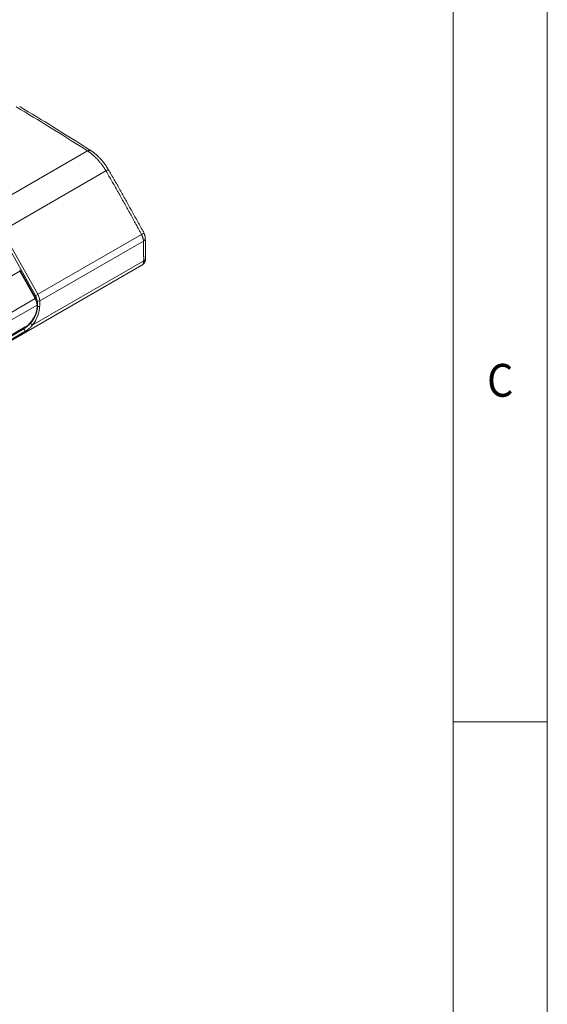
# Model space of a CAD drawing. Units: millimetres. Extents: x 0 to 594, y 0 to 420.
# Drawn here: x 538 to 594, y 105 to 210 of the extents above; entities that cross this region are included whole.
import ezdxf
from ezdxf.lldxf.tags import DXFTag

# ---------------------------------------------------------------- set-up
doc = ezdxf.new("R2010")
doc.units = ezdxf.units.MM
doc.layers.add('1', color=7, linetype='Continuous', true_color=0xffffff)
doc.layers.add('256', color=7, linetype='Continuous', true_color=0xffffff)
doc.styles.add('blockfont', font='simplex.shx')
tags = doc.linetypes.add('DASHDOT', pattern=[70, 31, -13, 13, -13]).pattern_tags.tags
tags[10:11] = [DXFTag(74, 4), DXFTag(75, 0), DXFTag(340, '0'), DXFTag(46, 0.0), DXFTag(50, 0.0), DXFTag(44, 0.0), DXFTag(45, 0.0)]
tags[8:9] = [DXFTag(74, 4), DXFTag(75, 0), DXFTag(340, '0'), DXFTag(46, 0.0), DXFTag(50, 0.0), DXFTag(44, 0.0), DXFTag(45, 0.0)]
tags[6:7] = [DXFTag(74, 4), DXFTag(75, 0), DXFTag(340, '0'), DXFTag(46, 0.0), DXFTag(50, 0.0), DXFTag(44, 0.0), DXFTag(45, 0.0)]
tags[4:5] = [DXFTag(74, 4), DXFTag(75, 0), DXFTag(340, '0'), DXFTag(46, 0.0), DXFTag(50, 0.0), DXFTag(44, 0.0), DXFTag(45, 0.0)]

msp = doc.modelspace()

# ---------------------------------------------------------------- linework, layer by layer
at = {"layer": '1', "color": 7, "linetype": 'Continuous', "lineweight": 13}
for p, q in [((533.98, 189.4), (545.07, 195.81)), ((547.03, 193.67), (535.97, 187.28)), ((539.54, 180.39), (535.73, 187.15)), ((535.97, 187.28), (539.78, 180.53)), ((539.78, 180.53), (550.81, 186.9)), ((551.02, 186.21), (539.98, 179.84)), ((539.19, 177.25), (551.05, 184.09)), ((537.85, 182.99), (531.36, 179.24)), ((539.5, 180.07), (537.85, 182.99)), ((532.34, 175.94), (539.5, 180.07)), ((539.7, 179.39), (532.55, 175.26)), ((539.7, 179.24), (539.7, 179.39)), ((539.98, 179.84), (539.98, 179.27)), ((532.37, 173.44), (538.28, 176.85)), ((538.41, 176.56), (532.5, 173.15)), ((532.61, 173.68), (538.45, 177.05)), ((538.28, 176.85), (538.25, 176.86))]:
    msp.add_line(p, q, dxfattribs=at)
at = {"layer": '1', "color": 3, "linetype": 'Continuous', "lineweight": 18}
for p, q in [((550.84, 183.62), (532.12, 172.81)), ((539.57, 180.11), (537.93, 183.03)), ((539.76, 179.32), (539.76, 179.46)), ((532.57, 173.58), (538.41, 176.95))]:
    msp.add_line(p, q, dxfattribs=at)
at = {"layer": '1', "color": 7, "linetype": 'Continuous', "lineweight": 13}
for points in [[(545.07, 195.81), (544.63, 196.09), (544.19, 196.37), (543.75, 196.65), (543.31, 196.92), (542.87, 197.2), (542.43, 197.48), (541.98, 197.76), (541.54, 198.03), (541.09, 198.31), (540.64, 198.59), (540.19, 198.86), (539.75, 199.14), (539.3, 199.41), (538.84, 199.68), (538.39, 199.96), (537.94, 200.23), (537.49, 200.5)], [(547.03, 193.67), (547, 193.73), (546.97, 193.78), (546.93, 193.83), (546.9, 193.89), (546.87, 193.94), (546.83, 193.99), (546.8, 194.05), (546.76, 194.1), (546.73, 194.15), (546.69, 194.2), (546.66, 194.25), (546.62, 194.3), (546.58, 194.35), (546.55, 194.4), (546.51, 194.45), (546.47, 194.5), (546.43, 194.55), (546.39, 194.6), (546.36, 194.64), (546.32, 194.69), (546.28, 194.74), (546.24, 194.78), (546.2, 194.83), (546.16, 194.87), (546.12, 194.91), (546.08, 194.96), (546.04, 195), (546, 195.04), (545.96, 195.08), (545.92, 195.12), (545.88, 195.16), (545.83, 195.2), (545.79, 195.24), (545.75, 195.28), (545.71, 195.32), (545.67, 195.36), (545.63, 195.39), (545.58, 195.43), (545.54, 195.46), (545.5, 195.5), (545.46, 195.53), (545.41, 195.57), (545.37, 195.6), (545.33, 195.63), (545.29, 195.66), (545.24, 195.69), (545.2, 195.72), (545.16, 195.75), (545.12, 195.78), (545.07, 195.81)], [(550.81, 186.9), (550.74, 187.04), (550.67, 187.17), (550.59, 187.31), (550.52, 187.45), (550.45, 187.58), (550.37, 187.72), (550.3, 187.86), (550.22, 187.99), (550.15, 188.13), (550.08, 188.26), (550, 188.4), (549.93, 188.54), (549.85, 188.67), (549.78, 188.81), (549.7, 188.95), (549.63, 189.08), (549.56, 189.22), (549.48, 189.35), (549.41, 189.49), (549.33, 189.63), (549.26, 189.76), (549.18, 189.9), (549.11, 190.03), (549.03, 190.17), (548.95, 190.3), (548.88, 190.44), (548.8, 190.57), (548.73, 190.71), (548.65, 190.84), (548.58, 190.98), (548.5, 191.12), (548.42, 191.25), (548.35, 191.39), (548.27, 191.52), (548.19, 191.65), (548.12, 191.79), (548.04, 191.92), (547.96, 192.06), (547.89, 192.19), (547.81, 192.33), (547.73, 192.46), (547.65, 192.6), (547.58, 192.73), (547.5, 192.87), (547.42, 193), (547.34, 193.13), (547.27, 193.27), (547.19, 193.4), (547.11, 193.54), (547.03, 193.67)], [(551.02, 186.21), (551.01, 186.23), (551.01, 186.24), (551.01, 186.25), (551.01, 186.27), (551.01, 186.28), (551.01, 186.29), (551.01, 186.31), (551.01, 186.32), (551.01, 186.33), (551, 186.35), (551, 186.36), (551, 186.37), (551, 186.39), (551, 186.4), (550.99, 186.41), (550.99, 186.43), (550.99, 186.44), (550.98, 186.45), (550.98, 186.47), (550.98, 186.48), (550.97, 186.5), (550.97, 186.51), (550.97, 186.52), (550.96, 186.54), (550.96, 186.55), (550.95, 186.57), (550.95, 186.58), (550.95, 186.59), (550.94, 186.61), (550.94, 186.62), (550.93, 186.64), (550.93, 186.65), (550.92, 186.66), (550.92, 186.68), (550.91, 186.69), (550.9, 186.71), (550.9, 186.72), (550.89, 186.73), (550.89, 186.75), (550.88, 186.76), (550.87, 186.78), (550.87, 186.79), (550.86, 186.8), (550.85, 186.82), (550.85, 186.83), (550.84, 186.84), (550.83, 186.86), (550.83, 186.87), (550.82, 186.89), (550.81, 186.9)], [(551.05, 184.09), (551.05, 184.13), (551.05, 184.17), (551.05, 184.22), (551.05, 184.26), (551.05, 184.3), (551.05, 184.35), (551.05, 184.39), (551.05, 184.43), (551.05, 184.47), (551.05, 184.52), (551.04, 184.56), (551.04, 184.6), (551.04, 184.64), (551.04, 184.69), (551.04, 184.73), (551.04, 184.77), (551.04, 184.81), (551.04, 184.86), (551.04, 184.9), (551.04, 184.94), (551.04, 184.99), (551.04, 185.03), (551.04, 185.07), (551.04, 185.11), (551.04, 185.16), (551.04, 185.2), (551.04, 185.24), (551.04, 185.28), (551.03, 185.33), (551.03, 185.37), (551.03, 185.41), (551.03, 185.45), (551.03, 185.5), (551.03, 185.54), (551.03, 185.58), (551.03, 185.62), (551.03, 185.66), (551.03, 185.71), (551.03, 185.75), (551.03, 185.79), (551.02, 185.83), (551.02, 185.88), (551.02, 185.92), (551.02, 185.96), (551.02, 186), (551.02, 186.05), (551.02, 186.09), (551.02, 186.13), (551.02, 186.17), (551.02, 186.21)], [(550.84, 183.62), (550.85, 183.62), (550.86, 183.63), (550.87, 183.63), (550.87, 183.64), (550.88, 183.64), (550.89, 183.65), (550.9, 183.66), (550.9, 183.66), (550.91, 183.67), (550.92, 183.68), (550.92, 183.68), (550.93, 183.69), (550.93, 183.7), (550.94, 183.7), (550.95, 183.71), (550.95, 183.72), (550.96, 183.73), (550.96, 183.74), (550.97, 183.74), (550.97, 183.75), (550.98, 183.76), (550.98, 183.77), (550.99, 183.78), (550.99, 183.79), (551, 183.8), (551, 183.81), (551, 183.82), (551.01, 183.83), (551.01, 183.84), (551.02, 183.85), (551.02, 183.86), (551.02, 183.87), (551.02, 183.88), (551.03, 183.89), (551.03, 183.9), (551.03, 183.91), (551.03, 183.93), (551.04, 183.94), (551.04, 183.95), (551.04, 183.96), (551.04, 183.97), (551.04, 183.99), (551.04, 184), (551.05, 184.01), (551.05, 184.02), (551.05, 184.04), (551.05, 184.05), (551.05, 184.06), (551.05, 184.08), (551.05, 184.09)], [(538.28, 176.85), (538.29, 176.86), (538.3, 176.87), (538.32, 176.88), (538.33, 176.89), (538.35, 176.9), (538.36, 176.9), (538.38, 176.91), (538.39, 176.92), (538.41, 176.93), (538.42, 176.94), (538.43, 176.95), (538.45, 176.96), (538.46, 176.97), (538.48, 176.98), (538.49, 176.99), (538.51, 177), (538.52, 177.01), (538.54, 177.02), (538.55, 177.03), (538.57, 177.04), (538.58, 177.05), (538.6, 177.06), (538.61, 177.07), (538.62, 177.09), (538.64, 177.1), (538.65, 177.11), (538.67, 177.12), (538.68, 177.13), (538.7, 177.14), (538.71, 177.16), (538.73, 177.17), (538.74, 177.18), (538.76, 177.19), (538.77, 177.21), (538.78, 177.22), (538.8, 177.23), (538.81, 177.24), (538.83, 177.26), (538.84, 177.27), (538.85, 177.28), (538.87, 177.3), (538.88, 177.31), (538.89, 177.33), (538.91, 177.34), (538.92, 177.35), (538.93, 177.37), (538.95, 177.38), (538.96, 177.4), (538.97, 177.41), (538.99, 177.43)], [(539.19, 177.25), (539.18, 177.23), (539.17, 177.21), (539.16, 177.19), (539.14, 177.18), (539.13, 177.16), (539.11, 177.14), (539.1, 177.12), (539.08, 177.11), (539.07, 177.09), (539.06, 177.07), (539.04, 177.06), (539.03, 177.04), (539.01, 177.03), (538.99, 177.01), (538.98, 176.99), (538.96, 176.98), (538.95, 176.96), (538.93, 176.95), (538.92, 176.93), (538.9, 176.92), (538.88, 176.9), (538.87, 176.89), (538.85, 176.88), (538.84, 176.86), (538.82, 176.85), (538.8, 176.83), (538.79, 176.82), (538.77, 176.81), (538.76, 176.79), (538.74, 176.78), (538.72, 176.77), (538.71, 176.76), (538.69, 176.74), (538.67, 176.73), (538.66, 176.72), (538.64, 176.71), (538.62, 176.7), (538.61, 176.68), (538.59, 176.67), (538.57, 176.66), (538.56, 176.65), (538.54, 176.64), (538.52, 176.63), (538.51, 176.62), (538.49, 176.61), (538.47, 176.6), (538.46, 176.59), (538.44, 176.58), (538.43, 176.57), (538.41, 176.56)]]:
    msp.add_lwpolyline(points, dxfattribs=at)
at = {"layer": '1', "color": 3, "linetype": 'Continuous', "lineweight": 18}
for points in [[(545.45, 195.82), (545.01, 196.1), (544.57, 196.38), (544.13, 196.66), (543.69, 196.94), (543.24, 197.22), (542.8, 197.5), (542.35, 197.78), (541.91, 198.06), (541.46, 198.33), (541.01, 198.61), (540.56, 198.89), (540.11, 199.16), (539.66, 199.43), (539.21, 199.71), (538.75, 199.98), (538.3, 200.26), (537.85, 200.53)], [(547.28, 193.82), (547.25, 193.87), (547.22, 193.92), (547.19, 193.97), (547.16, 194.02), (547.13, 194.07), (547.1, 194.12), (547.07, 194.17), (547.04, 194.21), (547.01, 194.26), (546.97, 194.31), (546.94, 194.36), (546.91, 194.4), (546.87, 194.45), (546.84, 194.49), (546.8, 194.54), (546.77, 194.59), (546.73, 194.63), (546.7, 194.67), (546.66, 194.72), (546.63, 194.76), (546.59, 194.8), (546.55, 194.85), (546.52, 194.89), (546.48, 194.93), (546.44, 194.97), (546.4, 195.01), (546.37, 195.05), (546.33, 195.09), (546.29, 195.13), (546.25, 195.17), (546.21, 195.21), (546.18, 195.25), (546.14, 195.28), (546.1, 195.32), (546.06, 195.36), (546.02, 195.39), (545.98, 195.43), (545.94, 195.46), (545.9, 195.49), (545.86, 195.53), (545.82, 195.56), (545.78, 195.59), (545.74, 195.62), (545.7, 195.65), (545.66, 195.68), (545.62, 195.71), (545.57, 195.74), (545.53, 195.77), (545.49, 195.79), (545.45, 195.82)], [(551.1, 187.03), (551.02, 187.17), (550.95, 187.31), (550.87, 187.44), (550.79, 187.58), (550.72, 187.71), (550.64, 187.85), (550.57, 187.99), (550.49, 188.12), (550.42, 188.26), (550.34, 188.4), (550.27, 188.53), (550.19, 188.67), (550.12, 188.8), (550.04, 188.94), (549.96, 189.08), (549.89, 189.21), (549.81, 189.35), (549.74, 189.48), (549.66, 189.62), (549.59, 189.76), (549.51, 189.89), (549.44, 190.03), (549.36, 190.17), (549.28, 190.3), (549.21, 190.44), (549.13, 190.57), (549.06, 190.71), (548.98, 190.85), (548.9, 190.98), (548.83, 191.12), (548.75, 191.25), (548.68, 191.39), (548.6, 191.52), (548.52, 191.66), (548.45, 191.8), (548.37, 191.93), (548.29, 192.07), (548.22, 192.2), (548.14, 192.34), (548.06, 192.47), (547.99, 192.61), (547.91, 192.74), (547.83, 192.88), (547.75, 193.01), (547.67, 193.15), (547.6, 193.28), (547.52, 193.42), (547.44, 193.55), (547.36, 193.69), (547.28, 193.82)], [(551.22, 186.51), (551.22, 186.52), (551.22, 186.53), (551.22, 186.54), (551.22, 186.55), (551.22, 186.56), (551.21, 186.57), (551.21, 186.58), (551.21, 186.59), (551.21, 186.6), (551.21, 186.62), (551.21, 186.63), (551.21, 186.64), (551.21, 186.65), (551.21, 186.66), (551.2, 186.67), (551.2, 186.68), (551.2, 186.69), (551.2, 186.7), (551.2, 186.71), (551.19, 186.72), (551.19, 186.73), (551.19, 186.74), (551.19, 186.75), (551.18, 186.76), (551.18, 186.77), (551.18, 186.78), (551.17, 186.79), (551.17, 186.8), (551.17, 186.81), (551.16, 186.82), (551.16, 186.83), (551.16, 186.84), (551.15, 186.86), (551.15, 186.87), (551.15, 186.88), (551.14, 186.89), (551.14, 186.9), (551.13, 186.91), (551.13, 186.92), (551.13, 186.93), (551.12, 186.93), (551.12, 186.94), (551.11, 186.95), (551.11, 186.96), (551.1, 186.97), (551.1, 186.98), (551.09, 186.99), (551.09, 187), (551.08, 187.01), (551.08, 187.02)], [(551.25, 184.37), (551.25, 184.41), (551.25, 184.45), (551.25, 184.5), (551.25, 184.54), (551.25, 184.58), (551.25, 184.63), (551.25, 184.67), (551.25, 184.71), (551.25, 184.76), (551.25, 184.8), (551.25, 184.84), (551.25, 184.88), (551.25, 184.93), (551.25, 184.97), (551.25, 185.01), (551.25, 185.06), (551.25, 185.1), (551.25, 185.14), (551.25, 185.19), (551.25, 185.23), (551.25, 185.27), (551.25, 185.31), (551.24, 185.36), (551.24, 185.4), (551.24, 185.44), (551.24, 185.49), (551.24, 185.53), (551.24, 185.57), (551.24, 185.61), (551.24, 185.66), (551.24, 185.7), (551.24, 185.74), (551.24, 185.78), (551.24, 185.83), (551.24, 185.87), (551.23, 185.91), (551.23, 185.96), (551.23, 186), (551.23, 186.04), (551.23, 186.08), (551.23, 186.13), (551.23, 186.17), (551.23, 186.21), (551.23, 186.25), (551.23, 186.3), (551.22, 186.34), (551.22, 186.38), (551.22, 186.42), (551.22, 186.47), (551.22, 186.51)], [(550.84, 183.62), (550.86, 183.63), (550.88, 183.64), (550.89, 183.65), (550.91, 183.66), (550.92, 183.67), (550.94, 183.68), (550.95, 183.69), (550.96, 183.7), (550.98, 183.71), (550.99, 183.73), (551, 183.74), (551.01, 183.75), (551.03, 183.76), (551.04, 183.78), (551.05, 183.79), (551.06, 183.81), (551.07, 183.82), (551.08, 183.83), (551.09, 183.85), (551.11, 183.86), (551.11, 183.88), (551.12, 183.89), (551.13, 183.91), (551.14, 183.92), (551.15, 183.94), (551.16, 183.96), (551.17, 183.97), (551.17, 183.99), (551.18, 184), (551.19, 184.02), (551.2, 184.04), (551.2, 184.05), (551.21, 184.07), (551.21, 184.09), (551.22, 184.1), (551.22, 184.12), (551.23, 184.14), (551.23, 184.16), (551.23, 184.17), (551.24, 184.19), (551.24, 184.21), (551.24, 184.23), (551.25, 184.24), (551.25, 184.26), (551.25, 184.28), (551.25, 184.3), (551.25, 184.31), (551.25, 184.33), (551.25, 184.35), (551.25, 184.37)], [(537.93, 183.03), (537.92, 183.04), (537.91, 183.05), (537.91, 183.07), (537.9, 183.08), (537.89, 183.09), (537.88, 183.1), (537.87, 183.12), (537.87, 183.13), (537.86, 183.14), (537.85, 183.15)], [(539.76, 179.46), (539.76, 179.48), (539.76, 179.49), (539.76, 179.5), (539.76, 179.51), (539.76, 179.53), (539.75, 179.54), (539.75, 179.55), (539.75, 179.57), (539.75, 179.58), (539.75, 179.59), (539.75, 179.6), (539.75, 179.62), (539.74, 179.63), (539.74, 179.64), (539.74, 179.66), (539.74, 179.67), (539.73, 179.68), (539.73, 179.7), (539.73, 179.71), (539.73, 179.72), (539.72, 179.74), (539.72, 179.75), (539.72, 179.76), (539.71, 179.78), (539.71, 179.79), (539.7, 179.8), (539.7, 179.82), (539.7, 179.83), (539.69, 179.84), (539.69, 179.85), (539.68, 179.87), (539.68, 179.88), (539.67, 179.89), (539.67, 179.91), (539.66, 179.92), (539.66, 179.93), (539.65, 179.95), (539.65, 179.96), (539.64, 179.97), (539.64, 179.99), (539.63, 180), (539.62, 180.01), (539.62, 180.02), (539.61, 180.04), (539.61, 180.05), (539.6, 180.06), (539.59, 180.07), (539.59, 180.09), (539.58, 180.1), (539.57, 180.11)], [(538.41, 176.95), (538.45, 176.98), (538.49, 177.01), (538.54, 177.03), (538.58, 177.06), (538.62, 177.1), (538.66, 177.13), (538.71, 177.16), (538.75, 177.2), (538.79, 177.24), (538.83, 177.27), (538.87, 177.31), (538.91, 177.35), (538.95, 177.4), (538.99, 177.44), (539.03, 177.48), (539.06, 177.53), (539.1, 177.57), (539.14, 177.62), (539.17, 177.67), (539.21, 177.71), (539.24, 177.76), (539.27, 177.81), (539.3, 177.86), (539.34, 177.91), (539.37, 177.97), (539.39, 178.02), (539.42, 178.07), (539.45, 178.12), (539.48, 178.18), (539.5, 178.23), (539.53, 178.29), (539.55, 178.34), (539.57, 178.4), (539.59, 178.45), (539.61, 178.51), (539.63, 178.56), (539.65, 178.62), (539.66, 178.67), (539.68, 178.73), (539.69, 178.78), (539.7, 178.84), (539.71, 178.89), (539.72, 178.95), (539.73, 179), (539.74, 179.05), (539.75, 179.11), (539.75, 179.16), (539.75, 179.21), (539.76, 179.27), (539.76, 179.32)]]:
    msp.add_lwpolyline(points, dxfattribs=at)
at = {"layer": '1', "color": 7, "linetype": 'Continuous', "lineweight": 13}
for centre, major_axis, ratio, start_param, end_param in [((545.07, 195.23), (-0.378, -0.589), 0.606728, 3.134306, 3.95453), ((546.68, 193.47), (-0.604, -0.354), 0.00416, 2.186264, 3.1353), ((550.46, 186.7), (-0.619, -0.327), 0.02606, 3.124364, 4.09739), ((550.55, 184.37), (0.7, 0.003), 0.560123, 5.495112, 6.281272), ((537.75, 182.93), (0.174, 0.098), 0.007125, 0, 0.955353), ((539.68, 180.47), (-0.174, -0.098), 0.007125, 4.096945, 5.6554), ((539.27, 180.24), (-0.489, 0.872), 0.585355, 3.951623, 4.719568), ((539.4, 180.01), (0.174, 0.098), 0.007125, 0, 0.955353), ((538.99, 179.78), (-0.489, 0.872), 0.585355, 3.951623, 4.719568), ((539.13, 180.16), (-0.389, 0.699), 0.587337, 3.953481, 4.721426), ((539.84, 179.92), (-0.2, 0), 0.557025, 0.78555, 2.356042), ((539.56, 179.46), (0.2, 0), 0.557025, 5.497635, 6.283011), ((538.43, 178.53), (0.88, 1.57), 0.587337, 3.917954, 5.471297), ((538.42, 178.4), (1.07, 1.92), 0.587337, 4.41947, 5.471297), ((539.56, 179.32), (-0.2, 0), 0.557025, 2.356042, 3.141769), ((539.84, 179.35), (-0.2, 0), 0.557025, 1.139795, 2.356042), ((538.28, 178.48), (0.97, 1.75), 0.588325, 4.418532, 4.436134), ((539.05, 177.32), (-0.155, 0.126), 0.233525, 3.790153, 5.345645), ((538.28, 176.69), (-0.1, 0.173), 0.57735, 3.599997, 5.497787), ((538.31, 177.13), (-0.1, 0.173), 0.57735, 3.141607, 3.944444)]:
    msp.add_ellipse(centre, major_axis=major_axis, ratio=ratio, start_param=start_param, end_param=end_param, dxfattribs=at)
at = {"layer": '1', "color": 3, "linetype": 'Continuous', "lineweight": 18}
msp.add_ellipse((550.52, 186.49), major_axis=(0.7, 0.019), ratio=0.574777, start_param=5.482626, end_param=6.284172, dxfattribs=at)
at = {"layer": '256', "color": 7, "linetype": 'DASHDOT', "lineweight": 13}
msp.add_line((594, 0), (594, 420), dxfattribs=at)
at = {"layer": '256', "color": 6, "linetype": 'Continuous', "lineweight": 13}
msp.add_line((584, 10), (584, 410), dxfattribs=at)
at = {"layer": '256', "color": 7, "linetype": 'Continuous', "lineweight": 13}
msp.add_line((594, 135), (584, 135), dxfattribs=at)

# ---------------------------------------------------------------- texts
at = {"layer": '256', "color": 7, "linetype": 'Continuous', "lineweight": 13, "insert": (588.99, 169.62), "char_height": 3.5, "attachment_point": 8, "line_spacing_factor": 0.903614, "style": 'blockfont'}
msp.add_mtext('\\W0.9187;C', dxfattribs=at)

doc.saveas('drawing.dxf')
